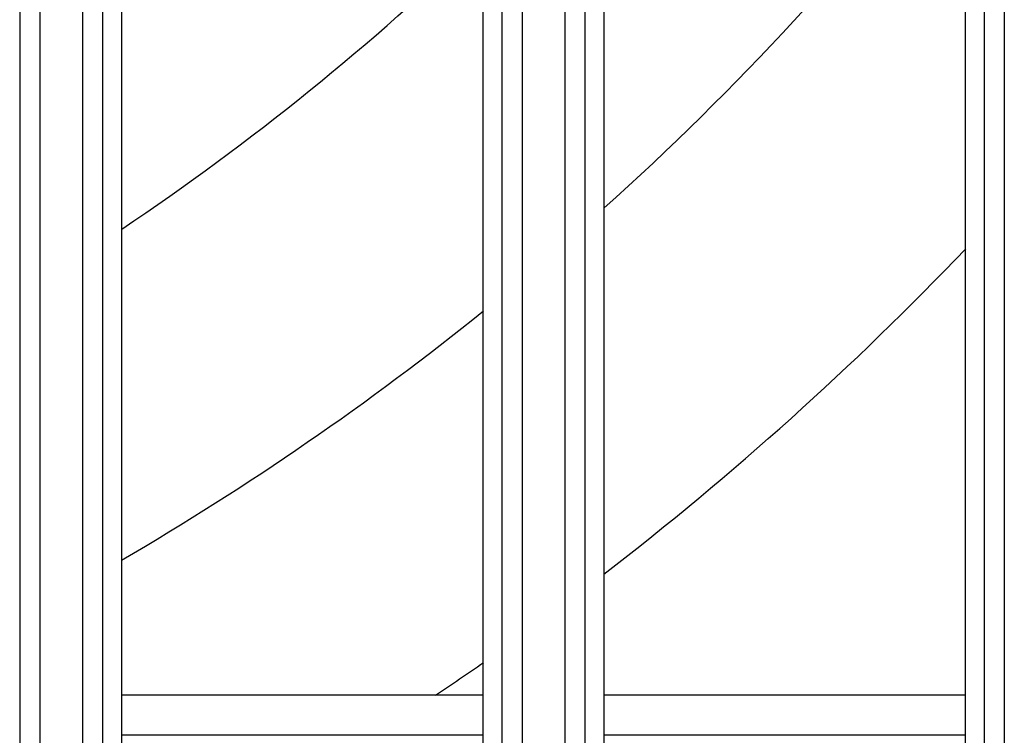
# Model space of a CAD drawing. Extents: x 0 to 1610, y 0 to 1166.
# Drawn here: x 350 to 374, y 440 to 458 of the extents above; entities that cross this region are included whole.
import ezdxf

# ---------------------------------------------------------------- set-up
doc = ezdxf.new("R2010")
doc.units = 0
doc.layers.add('0_COMPONENTS', color=7, linetype='CONTINUOUS')

msp = doc.modelspace()

# ---------------------------------------------------------------- linework, layer by layer
at = {"layer": '0_COMPONENTS', "color": 9, "linetype": 'Continuous'}
for p, q in [((349.735, 598.3763), (349.735, 386.5101)), ((350.2336, 598.3888), (350.2336, 386.4976)), ((351.3075, 386.4976), (351.3075, 598.3888)), ((351.8061, 386.5101), (351.8061, 598.3763)), ((361.735, 598.3763), (361.735, 386.5101)), ((362.2336, 598.3888), (362.2336, 386.4976)), ((363.3075, 386.4976), (363.3075, 598.3888)), ((363.8061, 386.5101), (363.8061, 598.3763)), ((373.735, 598.3763), (373.735, 386.5101)), ((374.2336, 598.3888), (374.2336, 386.4976)), ((361.2706, 440.4432), (352.2706, 440.4432)), ((373.2706, 440.4432), (364.2706, 440.4432))]:
    msp.add_line(p, q, dxfattribs=at)
at = {"layer": '0_COMPONENTS', "color": 7, "linetype": 'Continuous'}
for p, q in [((352.2706, 490.9607), (352.2706, 439.9247)), ((361.2706, 439.9247), (361.2706, 490.9607)), ((364.2706, 490.9607), (364.2706, 439.9247)), ((373.2706, 439.9247), (373.2706, 490.9607)), ((361.2706, 441.4432), (352.2706, 441.4432)), ((373.2706, 441.4432), (364.2706, 441.4432))]:
    msp.add_line(p, q, dxfattribs=at)
for start, end in [(311.989048, 322.482201), (300.229809, 308.874681)]:
    msp.add_arc((315.7706, 507.4432), 72.5, start, end, dxfattribs=at)
at = {"layer": '0_COMPONENTS', "color": 9, "linetype": 'Continuous'}
for radius, start, end in [(65.5167, 303.859689, 313.991371), (79.5, 307.594206, 316.328832), (79.5, 303.876636, 304.913218)]:
    msp.add_arc((315.7706, 507.4432), radius, start, end, dxfattribs=at)

doc.saveas('drawing.dxf')
